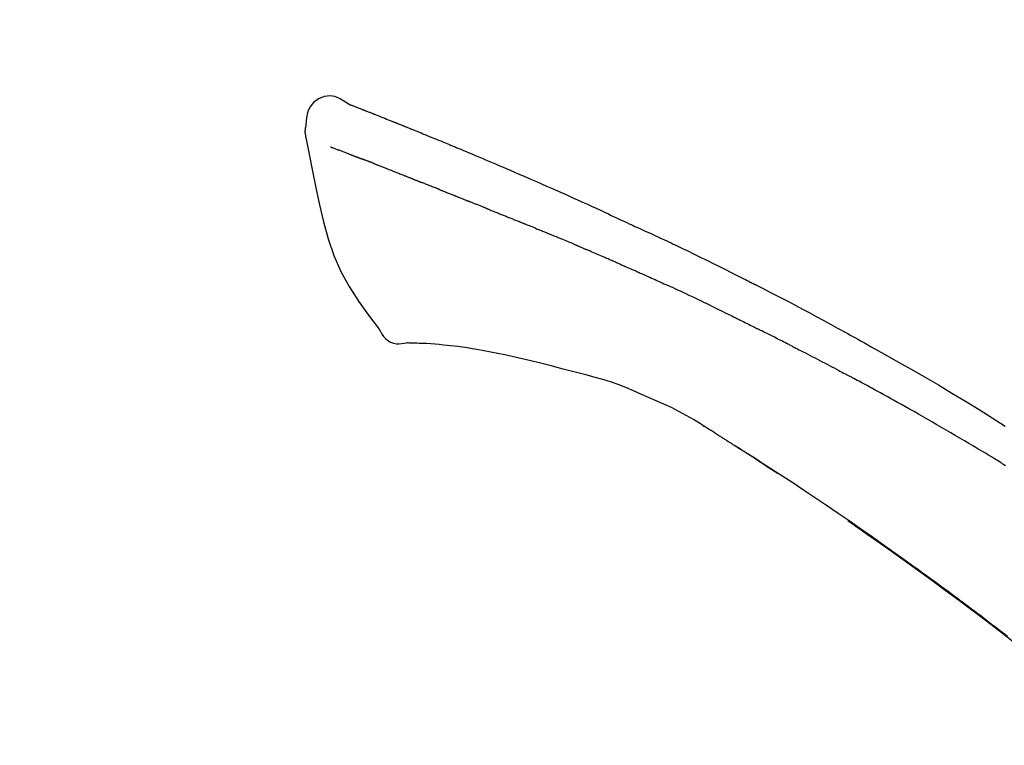
# Model space of a CAD drawing. Extents: x 163 to 26285, y -10810 to -2410.
# Drawn here: x 11416 to 11465, y -7901 to -7865 of the extents above; entities that cross this region are included whole.
import ezdxf

# ---------------------------------------------------------------- set-up
doc = ezdxf.new("R2010")
doc.units = 0
doc.header["$LTSCALE"] = 50
doc.header["$MEASUREMENT"] = 0
doc.layers.get('0').update_dxf_attribs({"linetype": 'CONTINUOUS'})
doc.layers.add('150-機器', color=8, linetype='CONTINUOUS')
doc.layers.add('166-寸法B', color=11, linetype='CONTINUOUS')
doc.styles.add('KH001', font='txt')
doc.dimstyles.new('KH1xx030', dxfattribs={"dimscale": 30, "dimtxt": 2, "dimasz": 0.6, "dimexe": 0.3, "dimexo": 1.2, "dimgap": 0.5, "dimtad": 3, "dimdec": 1, "dimdsep": 46, "dimlunit": 6, "dimtxsty": 'KH001', "dimblk": 'DOT', "dimcen": 1, "dimdle": 1, "dimclrd": 256, "dimclre": 256, "dimclrt": 256, "dimadec": 0, "dimazin": 0, "dimtfac": 1, "dimtdec": 1, "dimtix": 1, "dimtmove": 2, "dimatfit": 3, "dimldrblk": 'CLOSEDBLANK', "dimfxl": 1, "dimtolj": 1, "dimtzin": 0, "dimlwd": -1, "dimlwe": -1, "dimarcsym": 0})

# ---------------------------------------------------------------- blocks, each defined once
blk = doc.blocks.new('_Dot')
at = {"color": 0, "linetype": 'ByBlock', "lineweight": -2}
blk.add_line((-0.5, 0), (-1, 0), dxfattribs=at)
at = {"color": 0, "linetype": 'ByBlock', "const_width": 0.5}
blk.add_lwpolyline([(-0.25, 0, 1), (0.25, 0, 1)], format="xyb", close=True, dxfattribs=at)
blk = doc.blocks.new('*D273')
at = {"layer": '166-寸法B', "transparency": 16777216}
for p, q in [((10937.757, -8088.885), (10937.757, -7706.69)), ((11587.757, -8088.885), (11587.757, -7706.69)), ((10955.757, -7715.69), (11569.757, -7715.69))]:
    blk.add_line(p, q, dxfattribs=at)
at = {"layer": '166-寸法B', "transparency": 16777216, "xscale": 18, "yscale": 18, "zscale": 18, "rotation": 180}
blk.add_blockref('_Dot', (10937.757, -7715.69), dxfattribs=at)
at = {"layer": '166-寸法B', "transparency": 16777216, "xscale": 18, "yscale": 18, "zscale": 18}
blk.add_blockref('_Dot', (11587.757, -7715.69), dxfattribs=at)
at = {"layer": '166-寸法B', "transparency": 16777216, "insert": (11262.757, -7670.69), "char_height": 60, "attachment_point": 5, "style": 'KH001'}
blk.add_mtext('\\A1;650', dxfattribs=at)
blk = doc.blocks.new('_ClosedBlank')
at = {"color": 0, "linetype": 'ByBlock', "lineweight": -2}
for p, q in [((-1, 0.1667), (0, 0)), ((-1, 0.1667), (-1, -0.1667)), ((0, 0), (-1, -0.1667))]:
    blk.add_line(p, q, dxfattribs=at)
blk = doc.blocks.new('*D275')
at = {"layer": '166-寸法B', "transparency": 16777216}
for p, q in [((10937.757, -8088.885), (10937.757, -7841.69)), ((11584.757, -8088.885), (11584.757, -7841.69)), ((11566.757, -7850.69), (10955.757, -7850.69))]:
    blk.add_line(p, q, dxfattribs=at)
at = {"layer": '166-寸法B', "transparency": 16777216, "xscale": 18, "yscale": 18, "zscale": 18, "rotation": 180}
blk.add_blockref('_Dot', (10937.757, -7850.69), dxfattribs=at)
at = {"layer": '166-寸法B', "transparency": 16777216, "xscale": 18, "yscale": 18, "zscale": 18}
blk.add_blockref('_Dot', (11584.757, -7850.69), dxfattribs=at)
at = {"layer": '166-寸法B', "transparency": 16777216, "insert": (11261.257, -7805.69), "char_height": 60, "attachment_point": 5, "style": 'KH001'}
blk.add_mtext('\\A1;647', dxfattribs=at)

msp = doc.modelspace()

# ---------------------------------------------------------------- linework, layer by layer
at = {"layer": '150-機器', "color": 13, "linetype": 'Continuous'}
for points in [[(11432.211, -7869.325), (11431.997, -7869.181), (11431.78, -7869.053), (11431.556, -7868.961), (11431.321, -7868.921), (11431.032, -7868.957), (11430.75, -7869.073), (11430.502, -7869.255), (11430.313, -7869.485), (11430.219, -7869.692), (11430.165, -7869.914), (11430.138, -7870.147), (11430.125, -7870.384)], [(11432.206, -7869.326), (11432.207, -7869.325), (11432.208, -7869.323), (11432.208, -7869.322), (11432.209, -7869.321), (11432.217, -7869.317), (11432.227, -7869.321), (11432.239, -7869.329), (11432.251, -7869.34), (11432.305, -7869.374), (11432.354, -7869.391), (11432.401, -7869.402), (11432.449, -7869.415), (11432.512, -7869.439), (11432.575, -7869.463), (11432.638, -7869.488), (11432.7, -7869.513), (11432.747, -7869.531), (11432.794, -7869.549), (11432.841, -7869.568), (11432.888, -7869.586), (11432.902, -7869.592), (11432.915, -7869.597), (11432.929, -7869.602), (11432.943, -7869.608), (11432.944, -7869.608), (11432.945, -7869.609), (11432.947, -7869.609), (11432.948, -7869.61), (11432.949, -7869.61), (11432.95, -7869.611), (11432.951, -7869.611), (11432.952, -7869.611), (11432.953, -7869.612), (11432.954, -7869.612), (11432.955, -7869.613), (11432.956, -7869.613), (11432.957, -7869.613), (11432.959, -7869.614), (11432.96, -7869.614), (11432.961, -7869.615), (11432.962, -7869.615), (11432.963, -7869.616), (11432.964, -7869.616), (11432.965, -7869.616), (11432.966, -7869.617), (11432.967, -7869.617), (11432.968, -7869.618), (11432.969, -7869.618), (11432.97, -7869.619), (11432.971, -7869.619), (11432.972, -7869.619), (11432.973, -7869.62), (11432.975, -7869.62), (11432.976, -7869.621), (11432.977, -7869.621), (11432.978, -7869.621), (11432.983, -7869.623), (11432.988, -7869.625), (11432.993, -7869.627), (11432.998, -7869.629), (11433.013, -7869.635), (11433.028, -7869.641), (11433.043, -7869.647), (11433.058, -7869.652), (11433.084, -7869.662), (11433.11, -7869.673), (11433.135, -7869.683), (11433.161, -7869.693), (11433.198, -7869.707), (11433.236, -7869.722), (11433.273, -7869.736), (11433.31, -7869.751), (11433.388, -7869.781), (11433.465, -7869.812), (11433.543, -7869.843), (11433.62, -7869.874), (11433.72, -7869.913), (11433.82, -7869.953), (11433.92, -7869.993), (11434.02, -7870.033), (11434.105, -7870.067), (11434.189, -7870.101), (11434.274, -7870.135), (11434.359, -7870.17), (11434.39, -7870.182), (11434.42, -7870.194), (11434.451, -7870.207), (11434.481, -7870.219), (11434.484, -7870.22), (11434.487, -7870.221), (11434.489, -7870.222), (11434.492, -7870.223), (11434.493, -7870.224), (11434.494, -7870.224), (11434.495, -7870.225), (11434.497, -7870.225), (11434.498, -7870.226), (11434.499, -7870.226), (11434.5, -7870.226), (11434.501, -7870.227), (11434.502, -7870.227), (11434.503, -7870.228), (11434.504, -7870.228), (11434.505, -7870.229), (11434.506, -7870.229), (11434.507, -7870.229), (11434.508, -7870.23), (11434.509, -7870.23), (11434.51, -7870.231), (11434.511, -7870.231), (11434.513, -7870.232), (11434.514, -7870.232), (11434.523, -7870.236), (11434.532, -7870.24), (11434.542, -7870.243), (11434.551, -7870.247), (11434.575, -7870.257), (11434.599, -7870.267), (11434.622, -7870.276), (11434.646, -7870.286), (11434.681, -7870.3), (11434.717, -7870.315), (11434.752, -7870.329), (11434.787, -7870.343), (11434.819, -7870.356), (11434.851, -7870.369), (11434.883, -7870.382), (11434.915, -7870.394), (11434.943, -7870.406), (11434.971, -7870.417), (11434.999, -7870.428), (11435.027, -7870.439), (11435.055, -7870.451), (11435.083, -7870.462), (11435.112, -7870.473), (11435.14, -7870.485), (11435.187, -7870.504), (11435.235, -7870.523), (11435.282, -7870.542), (11435.33, -7870.561), (11435.4, -7870.59), (11435.47, -7870.618), (11435.54, -7870.646), (11435.61, -7870.675), (11435.706, -7870.713), (11435.801, -7870.752), (11435.896, -7870.791), (11435.991, -7870.83), (11436.108, -7870.878), (11436.225, -7870.925), (11436.342, -7870.974), (11436.459, -7871.022), (11436.563, -7871.065), (11436.668, -7871.108), (11436.772, -7871.151), (11436.876, -7871.194), (11436.959, -7871.229), (11437.042, -7871.263), (11437.124, -7871.298), (11437.207, -7871.332), (11437.252, -7871.352), (11437.298, -7871.371), (11437.343, -7871.39), (11437.388, -7871.409), (11437.481, -7871.447), (11437.573, -7871.486), (11437.666, -7871.524), (11437.758, -7871.562), (11437.895, -7871.619), (11438.032, -7871.676), (11438.169, -7871.733), (11438.306, -7871.791), (11438.476, -7871.862), (11438.645, -7871.933), (11438.815, -7872.005), (11438.984, -7872.077), (11439.147, -7872.146), (11439.309, -7872.216), (11439.472, -7872.285), (11439.635, -7872.354), (11439.821, -7872.433), (11440.007, -7872.512), (11440.193, -7872.592), (11440.379, -7872.671), (11440.597, -7872.764), (11440.814, -7872.858), (11441.032, -7872.952), (11441.249, -7873.047), (11441.497, -7873.156), (11441.744, -7873.265), (11441.991, -7873.375), (11442.238, -7873.484), (11442.499, -7873.6), (11442.76, -7873.716), (11443.021, -7873.832), (11443.282, -7873.948), (11443.523, -7874.056), (11443.765, -7874.164), (11444.007, -7874.272), (11444.248, -7874.382), (11444.447, -7874.473), (11444.647, -7874.566), (11444.846, -7874.659), (11445.045, -7874.753), (11445.187, -7874.82), (11445.33, -7874.888), (11445.472, -7874.955), (11445.615, -7875.022), (11445.728, -7875.075), (11445.841, -7875.128), (11445.955, -7875.18), (11446.068, -7875.233), (11446.163, -7875.277), (11446.259, -7875.321), (11446.354, -7875.364), (11446.449, -7875.408), (11446.553, -7875.455), (11446.657, -7875.502), (11446.76, -7875.549), (11446.864, -7875.596), (11446.981, -7875.649), (11447.097, -7875.703), (11447.214, -7875.756), (11447.33, -7875.81), (11447.452, -7875.866), (11447.573, -7875.923), (11447.695, -7875.979), (11447.816, -7876.036), (11447.921, -7876.085), (11448.027, -7876.135), (11448.132, -7876.184), (11448.237, -7876.234), (11448.336, -7876.281), (11448.435, -7876.328), (11448.534, -7876.375), (11448.633, -7876.422), (11448.762, -7876.484), (11448.891, -7876.545), (11449.02, -7876.608), (11449.149, -7876.67), (11449.313, -7876.749), (11449.476, -7876.829), (11449.64, -7876.909), (11449.803, -7876.989), (11449.991, -7877.081), (11450.178, -7877.173), (11450.365, -7877.266), (11450.553, -7877.359), (11450.715, -7877.44), (11450.877, -7877.521), (11451.039, -7877.602), (11451.2, -7877.683), (11451.331, -7877.749), (11451.461, -7877.814), (11451.591, -7877.88), (11451.721, -7877.946), (11451.801, -7877.987), (11451.882, -7878.028), (11451.963, -7878.069), (11452.043, -7878.11), (11452.091, -7878.135), (11452.14, -7878.159), (11452.188, -7878.184), (11452.236, -7878.209), (11452.257, -7878.219), (11452.277, -7878.23), (11452.298, -7878.24), (11452.318, -7878.251), (11452.351, -7878.267), (11452.384, -7878.284), (11452.417, -7878.301), (11452.45, -7878.318), (11452.744, -7878.469), (11453.039, -7878.62), (11453.334, -7878.771), (11453.628, -7878.923), (11453.958, -7879.095), (11454.287, -7879.268), (11454.615, -7879.442), (11454.942, -7879.617), (11455.293, -7879.807), (11455.642, -7879.997), (11455.992, -7880.189), (11456.341, -7880.38), (11456.467, -7880.449), (11456.593, -7880.519), (11456.719, -7880.588), (11456.845, -7880.657), (11456.972, -7880.727), (11457.098, -7880.797), (11457.224, -7880.867), (11457.35, -7880.937), (11457.512, -7881.028), (11457.675, -7881.118), (11457.837, -7881.209), (11457.999, -7881.3), (11458.661, -7881.671), (11459.323, -7882.042), (11459.983, -7882.417), (11460.641, -7882.794), (11461.317, -7883.189), (11461.989, -7883.589), (11462.658, -7883.995), (11463.325, -7884.405), (11463.972, -7884.81), (11464.617, -7885.218)], [(11432.271, -7869.347), (11432.282, -7869.351), (11432.293, -7869.356), (11432.304, -7869.36), (11432.315, -7869.364), (11432.349, -7869.377), (11432.382, -7869.39), (11432.416, -7869.402), (11432.449, -7869.415), (11432.512, -7869.439), (11432.575, -7869.464), (11432.638, -7869.488), (11432.7, -7869.513), (11432.747, -7869.531), (11432.794, -7869.549), (11432.841, -7869.568), (11432.888, -7869.586), (11432.902, -7869.592), (11432.915, -7869.597), (11432.929, -7869.602), (11432.943, -7869.608), (11432.944, -7869.608), (11432.945, -7869.609), (11432.947, -7869.609), (11432.948, -7869.61), (11432.949, -7869.61), (11432.95, -7869.611), (11432.951, -7869.611), (11432.952, -7869.611), (11432.953, -7869.612), (11432.954, -7869.612), (11432.955, -7869.613), (11432.956, -7869.613), (11432.957, -7869.613), (11432.959, -7869.614), (11432.96, -7869.614), (11432.961, -7869.615), (11432.962, -7869.615), (11432.963, -7869.616), (11432.964, -7869.616), (11432.965, -7869.616), (11432.966, -7869.617), (11432.967, -7869.617), (11432.968, -7869.618), (11432.969, -7869.618), (11432.97, -7869.619), (11432.971, -7869.619), (11432.972, -7869.619), (11432.973, -7869.62), (11432.975, -7869.62), (11432.976, -7869.621), (11432.977, -7869.621), (11432.978, -7869.621), (11432.983, -7869.623), (11432.988, -7869.625), (11432.993, -7869.627), (11432.998, -7869.629), (11433.013, -7869.635), (11433.028, -7869.641), (11433.043, -7869.647), (11433.058, -7869.652), (11433.084, -7869.662), (11433.11, -7869.673), (11433.135, -7869.683), (11433.161, -7869.693), (11433.198, -7869.707), (11433.236, -7869.722), (11433.273, -7869.736), (11433.31, -7869.751), (11433.344, -7869.764), (11433.377, -7869.777), (11433.411, -7869.791), (11433.445, -7869.804), (11433.469, -7869.814), (11433.492, -7869.823), (11433.516, -7869.833), (11433.54, -7869.842), (11433.541, -7869.843), (11433.542, -7869.843), (11433.543, -7869.843), (11433.545, -7869.844)], [(11430.125, -7870.385), (11430.114, -7870.431), (11430.103, -7870.477), (11430.094, -7870.523), (11430.086, -7870.569), (11430.081, -7870.618), (11430.079, -7870.668), (11430.079, -7870.717), (11430.082, -7870.767), (11430.089, -7870.819), (11430.098, -7870.871), (11430.109, -7870.922), (11430.121, -7870.973)], [(11430.127, -7870.972), (11430.283, -7871.804), (11430.444, -7872.635), (11430.612, -7873.467), (11430.792, -7874.3), (11430.994, -7875.146), (11431.227, -7875.982), (11431.506, -7876.799), (11431.847, -7877.587), (11432.253, -7878.332), (11432.716, -7879.048), (11433.216, -7879.745), (11433.734, -7880.432)], [(11431.339, -7871.44), (11431.35, -7871.444), (11431.361, -7871.449), (11431.373, -7871.453), (11431.384, -7871.458), (11431.407, -7871.467), (11431.43, -7871.476), (11431.453, -7871.484), (11431.476, -7871.493), (11431.513, -7871.508), (11431.55, -7871.522), (11431.587, -7871.536), (11431.624, -7871.55), (11431.663, -7871.565), (11431.702, -7871.581), (11431.741, -7871.596), (11431.78, -7871.611), (11431.822, -7871.627), (11431.864, -7871.643), (11431.906, -7871.659), (11431.948, -7871.675), (11431.992, -7871.692), (11432.037, -7871.709), (11432.081, -7871.726), (11432.125, -7871.743), (11432.163, -7871.758), (11432.2, -7871.772), (11432.237, -7871.787), (11432.275, -7871.801), (11432.304, -7871.812), (11432.333, -7871.824), (11432.362, -7871.835), (11432.391, -7871.846), (11432.412, -7871.854), (11432.432, -7871.861), (11432.452, -7871.869), (11432.472, -7871.877), (11432.494, -7871.885), (11432.515, -7871.893), (11432.536, -7871.901), (11432.558, -7871.909), (11432.573, -7871.915), (11432.587, -7871.921), (11432.602, -7871.926), (11432.617, -7871.932), (11432.625, -7871.935), (11432.632, -7871.938), (11432.64, -7871.941), (11432.647, -7871.943)], [(11432.647, -7871.943), (11432.655, -7871.946), (11432.664, -7871.95), (11432.672, -7871.953), (11432.68, -7871.956), (11432.697, -7871.962), (11432.713, -7871.968), (11432.73, -7871.975), (11432.746, -7871.981), (11432.772, -7871.991), (11432.798, -7872), (11432.824, -7872.01), (11432.85, -7872.02), (11432.868, -7872.027), (11432.886, -7872.034), (11432.904, -7872.04), (11432.922, -7872.047), (11432.931, -7872.051), (11432.94, -7872.054), (11432.949, -7872.057), (11432.958, -7872.061)], [(11433.461, -7872.256), (11433.451, -7872.252), (11433.442, -7872.249), (11433.433, -7872.245), (11433.424, -7872.242), (11433.406, -7872.235), (11433.388, -7872.228), (11433.371, -7872.221), (11433.353, -7872.214), (11433.327, -7872.204), (11433.3, -7872.194), (11433.274, -7872.183), (11433.248, -7872.173), (11433.223, -7872.164), (11433.198, -7872.154), (11433.173, -7872.144), (11433.148, -7872.134), (11433.124, -7872.125), (11433.1, -7872.116), (11433.076, -7872.106), (11433.052, -7872.097), (11433.036, -7872.091), (11433.02, -7872.085), (11433.005, -7872.079), (11432.989, -7872.073), (11432.981, -7872.07), (11432.974, -7872.067), (11432.966, -7872.064), (11432.958, -7872.061)], [(11433.461, -7872.256), (11433.477, -7872.262), (11433.493, -7872.269), (11433.51, -7872.275), (11433.526, -7872.282), (11433.56, -7872.295), (11433.593, -7872.308), (11433.627, -7872.321), (11433.66, -7872.334), (11433.713, -7872.355), (11433.766, -7872.375), (11433.818, -7872.396), (11433.871, -7872.417), (11433.927, -7872.439), (11433.984, -7872.461), (11434.04, -7872.483), (11434.096, -7872.505), (11434.156, -7872.529), (11434.215, -7872.552), (11434.275, -7872.576), (11434.335, -7872.599), (11434.398, -7872.624), (11434.461, -7872.65), (11434.525, -7872.675), (11434.588, -7872.7), (11434.644, -7872.722), (11434.7, -7872.744), (11434.757, -7872.767), (11434.813, -7872.789), (11434.86, -7872.808), (11434.906, -7872.826), (11434.953, -7872.845), (11435, -7872.864), (11435.036, -7872.878), (11435.071, -7872.892), (11435.106, -7872.907), (11435.142, -7872.921), (11435.176, -7872.934), (11435.209, -7872.948), (11435.243, -7872.961), (11435.277, -7872.975), (11435.299, -7872.984), (11435.321, -7872.993), (11435.343, -7873.002), (11435.365, -7873.011), (11435.375, -7873.015), (11435.386, -7873.019), (11435.397, -7873.024), (11435.407, -7873.028)], [(11435.407, -7873.028), (11435.415, -7873.031), (11435.423, -7873.034), (11435.431, -7873.037), (11435.438, -7873.04), (11435.455, -7873.047), (11435.471, -7873.054), (11435.487, -7873.06), (11435.503, -7873.067), (11435.529, -7873.077), (11435.556, -7873.088), (11435.582, -7873.098), (11435.608, -7873.109), (11435.638, -7873.12), (11435.667, -7873.132), (11435.697, -7873.144), (11435.727, -7873.155), (11435.748, -7873.163), (11435.77, -7873.171), (11435.791, -7873.18), (11435.812, -7873.188), (11435.824, -7873.192), (11435.835, -7873.196), (11435.846, -7873.201), (11435.858, -7873.205)], [(11436.716, -7873.548), (11436.703, -7873.543), (11436.69, -7873.538), (11436.677, -7873.533), (11436.665, -7873.528), (11436.639, -7873.518), (11436.613, -7873.508), (11436.587, -7873.497), (11436.561, -7873.487), (11436.509, -7873.467), (11436.458, -7873.446), (11436.407, -7873.426), (11436.355, -7873.406), (11436.296, -7873.383), (11436.237, -7873.36), (11436.178, -7873.336), (11436.119, -7873.313), (11436.074, -7873.294), (11436.029, -7873.276), (11435.984, -7873.257), (11435.939, -7873.239), (11435.918, -7873.23), (11435.898, -7873.222), (11435.878, -7873.213), (11435.858, -7873.205)], [(11436.716, -7873.548), (11436.733, -7873.555), (11436.75, -7873.562), (11436.767, -7873.569), (11436.785, -7873.576), (11436.818, -7873.589), (11436.851, -7873.602), (11436.884, -7873.615), (11436.918, -7873.628), (11436.966, -7873.648), (11437.015, -7873.667), (11437.064, -7873.687), (11437.113, -7873.706), (11437.158, -7873.724), (11437.204, -7873.743), (11437.249, -7873.761), (11437.295, -7873.779), (11437.324, -7873.791), (11437.353, -7873.803), (11437.383, -7873.815), (11437.412, -7873.826), (11437.426, -7873.832), (11437.44, -7873.838), (11437.454, -7873.843), (11437.468, -7873.849)], [(11437.468, -7873.849), (11437.484, -7873.855), (11437.501, -7873.862), (11437.517, -7873.868), (11437.533, -7873.875), (11437.563, -7873.887), (11437.593, -7873.899), (11437.624, -7873.912), (11437.654, -7873.924), (11437.697, -7873.941), (11437.74, -7873.958), (11437.782, -7873.976), (11437.825, -7873.993), (11437.862, -7874.008), (11437.899, -7874.023), (11437.936, -7874.038), (11437.973, -7874.053), (11437.995, -7874.063), (11438.018, -7874.072), (11438.041, -7874.081), (11438.063, -7874.09), (11438.074, -7874.095), (11438.084, -7874.099), (11438.094, -7874.103), (11438.105, -7874.107)], [(11439.037, -7874.482), (11439.024, -7874.477), (11439.011, -7874.472), (11438.997, -7874.467), (11438.984, -7874.461), (11438.958, -7874.451), (11438.932, -7874.44), (11438.905, -7874.429), (11438.879, -7874.419), (11438.84, -7874.403), (11438.8, -7874.387), (11438.761, -7874.371), (11438.722, -7874.356), (11438.683, -7874.34), (11438.644, -7874.324), (11438.605, -7874.309), (11438.566, -7874.293), (11438.527, -7874.277), (11438.489, -7874.262), (11438.45, -7874.246), (11438.411, -7874.231), (11438.373, -7874.215), (11438.334, -7874.2), (11438.296, -7874.184), (11438.257, -7874.169), (11438.232, -7874.158), (11438.206, -7874.148), (11438.181, -7874.138), (11438.156, -7874.128), (11438.143, -7874.123), (11438.13, -7874.118), (11438.117, -7874.112), (11438.105, -7874.107)], [(11439.037, -7874.482), (11439.052, -7874.488), (11439.067, -7874.494), (11439.082, -7874.501), (11439.097, -7874.507), (11439.127, -7874.519), (11439.157, -7874.531), (11439.187, -7874.543), (11439.217, -7874.555), (11439.262, -7874.573), (11439.307, -7874.591), (11439.353, -7874.61), (11439.398, -7874.628), (11439.444, -7874.646), (11439.489, -7874.664), (11439.535, -7874.683), (11439.581, -7874.701), (11439.627, -7874.72), (11439.672, -7874.738), (11439.718, -7874.757), (11439.764, -7874.775), (11439.811, -7874.794), (11439.857, -7874.812), (11439.903, -7874.831), (11439.949, -7874.849), (11439.996, -7874.868), (11440.042, -7874.887), (11440.089, -7874.906), (11440.135, -7874.924), (11440.182, -7874.943), (11440.229, -7874.962), (11440.275, -7874.981), (11440.322, -7875), (11440.369, -7875.019), (11440.416, -7875.037), (11440.463, -7875.056), (11440.51, -7875.075), (11440.558, -7875.094), (11440.605, -7875.113), (11440.652, -7875.132), (11440.7, -7875.151), (11440.731, -7875.164), (11440.763, -7875.177), (11440.795, -7875.19), (11440.826, -7875.202), (11440.842, -7875.209), (11440.858, -7875.215), (11440.874, -7875.222), (11440.89, -7875.228)], [(11440.89, -7875.228), (11440.914, -7875.238), (11440.938, -7875.247), (11440.962, -7875.257), (11440.986, -7875.267), (11441.034, -7875.286), (11441.082, -7875.305), (11441.13, -7875.325), (11441.178, -7875.344), (11441.26, -7875.377), (11441.342, -7875.411), (11441.423, -7875.444), (11441.505, -7875.478), (11441.603, -7875.518), (11441.701, -7875.558), (11441.799, -7875.598), (11441.897, -7875.639), (11442.012, -7875.686), (11442.127, -7875.733), (11442.242, -7875.78), (11442.357, -7875.827), (11442.464, -7875.87), (11442.571, -7875.914), (11442.678, -7875.958), (11442.785, -7876.002), (11442.861, -7876.033), (11442.936, -7876.065), (11443.012, -7876.097), (11443.088, -7876.127), (11443.132, -7876.145), (11443.177, -7876.162), (11443.221, -7876.18), (11443.265, -7876.198), (11443.293, -7876.211), (11443.321, -7876.225), (11443.348, -7876.238), (11443.376, -7876.251), (11443.395, -7876.26), (11443.414, -7876.268), (11443.433, -7876.277), (11443.452, -7876.285), (11443.462, -7876.289), (11443.471, -7876.294), (11443.481, -7876.298), (11443.49, -7876.302)], [(11443.49, -7876.302), (11443.503, -7876.308), (11443.517, -7876.314), (11443.53, -7876.32), (11443.543, -7876.326), (11443.569, -7876.337), (11443.595, -7876.349), (11443.621, -7876.361), (11443.647, -7876.373), (11443.686, -7876.39), (11443.726, -7876.408), (11443.765, -7876.425), (11443.804, -7876.442), (11443.831, -7876.454), (11443.857, -7876.466), (11443.884, -7876.477), (11443.91, -7876.489), (11443.923, -7876.494), (11443.936, -7876.5), (11443.949, -7876.506), (11443.963, -7876.512)], [(11444.904, -7876.918), (11444.865, -7876.901), (11444.826, -7876.884), (11444.786, -7876.867), (11444.747, -7876.85), (11444.669, -7876.816), (11444.59, -7876.782), (11444.512, -7876.748), (11444.433, -7876.714), (11444.355, -7876.68), (11444.276, -7876.646), (11444.198, -7876.613), (11444.12, -7876.579), (11444.08, -7876.562), (11444.041, -7876.545), (11444.002, -7876.529), (11443.963, -7876.512)], [(11445.624, -7877.231), (11445.58, -7877.212), (11445.536, -7877.193), (11445.492, -7877.174), (11445.449, -7877.155), (11445.388, -7877.129), (11445.328, -7877.103), (11445.268, -7877.077), (11445.208, -7877.051), (11445.148, -7877.024), (11445.088, -7876.998), (11445.028, -7876.972), (11444.968, -7876.946), (11444.952, -7876.939), (11444.936, -7876.932), (11444.92, -7876.925), (11444.904, -7876.918)], [(11445.624, -7877.231), (11445.648, -7877.242), (11445.671, -7877.252), (11445.695, -7877.262), (11445.718, -7877.272), (11445.767, -7877.293), (11445.816, -7877.315), (11445.865, -7877.336), (11445.914, -7877.358), (11445.992, -7877.391), (11446.069, -7877.425), (11446.146, -7877.459), (11446.223, -7877.492), (11446.307, -7877.529), (11446.391, -7877.566), (11446.475, -7877.603), (11446.559, -7877.64), (11446.617, -7877.666), (11446.676, -7877.692), (11446.734, -7877.718), (11446.792, -7877.744), (11446.822, -7877.758), (11446.853, -7877.771), (11446.883, -7877.785), (11446.913, -7877.798)], [(11446.913, -7877.798), (11446.955, -7877.817), (11446.997, -7877.836), (11447.039, -7877.854), (11447.081, -7877.873), (11447.169, -7877.912), (11447.257, -7877.952), (11447.345, -7877.991), (11447.433, -7878.03), (11447.52, -7878.07), (11447.608, -7878.11), (11447.696, -7878.15), (11447.783, -7878.191), (11447.829, -7878.211), (11447.875, -7878.232), (11447.921, -7878.253), (11447.966, -7878.274)], [(11450.074, -7879.269), (11450.05, -7879.257), (11450.025, -7879.246), (11450, -7879.234), (11449.975, -7879.222), (11449.929, -7879.199), (11449.882, -7879.177), (11449.835, -7879.154), (11449.789, -7879.132), (11449.675, -7879.077), (11449.562, -7879.023), (11449.448, -7878.968), (11449.335, -7878.913), (11449.184, -7878.841), (11449.034, -7878.769), (11448.883, -7878.697), (11448.732, -7878.626), (11448.603, -7878.566), (11448.474, -7878.507), (11448.344, -7878.447), (11448.215, -7878.388), (11448.153, -7878.36), (11448.09, -7878.331), (11448.028, -7878.303), (11447.966, -7878.274)], [(11450.074, -7879.269), (11450.107, -7879.285), (11450.139, -7879.301), (11450.171, -7879.316), (11450.204, -7879.332), (11450.272, -7879.365), (11450.341, -7879.398), (11450.409, -7879.431), (11450.477, -7879.464), (11450.586, -7879.516), (11450.694, -7879.569), (11450.802, -7879.622), (11450.91, -7879.674), (11450.986, -7879.712), (11451.062, -7879.749), (11451.137, -7879.786), (11451.213, -7879.824), (11451.253, -7879.843), (11451.292, -7879.863), (11451.332, -7879.882), (11451.372, -7879.902)], [(11451.372, -7879.902), (11451.414, -7879.923), (11451.456, -7879.944), (11451.499, -7879.965), (11451.541, -7879.986), (11451.629, -7880.03), (11451.717, -7880.073), (11451.805, -7880.117), (11451.893, -7880.161), (11451.981, -7880.205), (11452.069, -7880.249), (11452.157, -7880.294), (11452.244, -7880.339), (11452.29, -7880.362), (11452.336, -7880.385), (11452.381, -7880.408), (11452.427, -7880.431)], [(11433.734, -7880.432), (11433.801, -7880.559), (11433.871, -7880.683), (11433.951, -7880.798), (11434.045, -7880.903), (11434.162, -7880.997), (11434.295, -7881.071), (11434.437, -7881.124), (11434.584, -7881.153), (11434.712, -7881.158), (11434.84, -7881.149), (11434.968, -7881.129), (11435.096, -7881.104)], [(11454.043, -7881.245), (11453.998, -7881.222), (11453.954, -7881.2), (11453.909, -7881.177), (11453.865, -7881.154), (11453.775, -7881.109), (11453.686, -7881.063), (11453.596, -7881.018), (11453.507, -7880.973), (11453.372, -7880.905), (11453.238, -7880.837), (11453.103, -7880.769), (11452.968, -7880.702), (11452.878, -7880.657), (11452.788, -7880.612), (11452.698, -7880.567), (11452.608, -7880.523), (11452.562, -7880.5), (11452.517, -7880.478), (11452.472, -7880.455), (11452.427, -7880.433)], [(11435.583, -7881.134), (11435.559, -7881.133), (11435.535, -7881.132), (11435.511, -7881.131), (11435.488, -7881.13), (11435.449, -7881.129), (11435.41, -7881.127), (11435.371, -7881.126), (11435.332, -7881.124), (11435.291, -7881.124), (11435.25, -7881.124), (11435.209, -7881.123), (11435.168, -7881.118), (11435.152, -7881.113), (11435.138, -7881.109), (11435.122, -7881.109), (11435.106, -7881.115), (11435.104, -7881.117), (11435.102, -7881.119), (11435.1, -7881.12), (11435.099, -7881.119), (11435.098, -7881.119), (11435.098, -7881.117), (11435.098, -7881.115), (11435.098, -7881.114)], [(11436.908, -7881.223), (11436.699, -7881.199), (11436.491, -7881.176), (11436.282, -7881.157), (11436.073, -7881.144), (11435.953, -7881.139), (11435.832, -7881.137), (11435.711, -7881.135), (11435.59, -7881.134)], [(11438.55, -7881.442), (11438.317, -7881.403), (11438.084, -7881.365), (11437.851, -7881.329), (11437.617, -7881.297), (11437.44, -7881.276), (11437.263, -7881.257), (11437.085, -7881.24), (11436.907, -7881.223)], [(11439.929, -7881.705), (11439.584, -7881.639), (11439.24, -7881.574), (11438.895, -7881.508), (11438.55, -7881.442)], [(11454.043, -7881.245), (11454.083, -7881.265), (11454.123, -7881.286), (11454.163, -7881.306), (11454.203, -7881.326), (11454.282, -7881.367), (11454.362, -7881.408), (11454.442, -7881.448), (11454.521, -7881.489), (11454.641, -7881.55), (11454.76, -7881.611), (11454.879, -7881.673), (11454.998, -7881.734), (11455.116, -7881.796), (11455.235, -7881.857), (11455.353, -7881.919), (11455.472, -7881.98), (11455.59, -7882.042), (11455.708, -7882.104), (11455.825, -7882.165), (11455.943, -7882.227), (11456.061, -7882.289), (11456.178, -7882.351), (11456.295, -7882.413), (11456.413, -7882.475), (11456.491, -7882.517), (11456.569, -7882.558), (11456.646, -7882.6), (11456.724, -7882.641), (11456.763, -7882.662), (11456.802, -7882.683), (11456.841, -7882.704), (11456.88, -7882.724)], [(11441.636, -7882.094), (11441.21, -7881.997), (11440.783, -7881.899), (11440.356, -7881.802), (11439.929, -7881.705)], [(11444.002, -7882.713), (11443.411, -7882.558), (11442.819, -7882.403), (11442.228, -7882.249), (11441.636, -7882.094)], [(11447.021, -7883.81), (11446.649, -7883.638), (11446.276, -7883.471), (11445.9, -7883.313), (11445.519, -7883.166), (11445.144, -7883.039), (11444.766, -7882.924), (11444.385, -7882.817), (11444.002, -7882.713)], [(11464.388, -7887.012), (11464.313, -7886.967), (11464.239, -7886.922), (11464.165, -7886.877), (11464.09, -7886.832), (11463.942, -7886.742), (11463.793, -7886.651), (11463.645, -7886.561), (11463.496, -7886.471), (11463.272, -7886.337), (11463.048, -7886.204), (11462.824, -7886.071), (11462.599, -7885.939), (11462.375, -7885.807), (11462.15, -7885.675), (11461.925, -7885.543), (11461.7, -7885.412), (11461.475, -7885.281), (11461.249, -7885.151), (11461.023, -7885.021), (11460.797, -7884.892), (11460.571, -7884.763), (11460.345, -7884.634), (11460.118, -7884.506), (11459.892, -7884.378), (11459.697, -7884.268), (11459.502, -7884.159), (11459.307, -7884.05), (11459.112, -7883.942), (11458.949, -7883.852), (11458.786, -7883.761), (11458.623, -7883.671), (11458.46, -7883.582), (11458.329, -7883.51), (11458.197, -7883.438), (11458.066, -7883.366), (11457.935, -7883.294), (11457.803, -7883.223), (11457.672, -7883.151), (11457.54, -7883.079), (11457.408, -7883.008), (11457.32, -7882.961), (11457.232, -7882.914), (11457.144, -7882.866), (11457.056, -7882.819), (11457.012, -7882.795), (11456.968, -7882.772), (11456.924, -7882.748), (11456.88, -7882.724)], [(11449.932, -7885.334), (11449.585, -7885.114), (11449.236, -7884.897), (11448.883, -7884.688), (11448.523, -7884.491), (11448.155, -7884.307), (11447.78, -7884.134), (11447.402, -7883.97), (11447.021, -7883.809)], [(11450.309, -7885.567), (11450.259, -7885.535), (11450.21, -7885.504), (11450.16, -7885.473), (11450.11, -7885.442), (11450.06, -7885.411), (11450.01, -7885.38), (11449.96, -7885.35), (11449.91, -7885.319), (11449.859, -7885.289), (11449.809, -7885.26), (11449.758, -7885.23), (11449.707, -7885.2)], [(11450.309, -7885.567), (11450.315, -7885.57), (11450.32, -7885.574), (11450.326, -7885.577), (11450.332, -7885.581), (11450.342, -7885.588), (11450.353, -7885.594), (11450.363, -7885.601), (11450.374, -7885.607), (11450.388, -7885.616), (11450.402, -7885.625), (11450.416, -7885.634), (11450.43, -7885.643), (11450.441, -7885.65), (11450.452, -7885.657), (11450.463, -7885.664), (11450.474, -7885.671), (11450.493, -7885.683), (11450.512, -7885.695), (11450.531, -7885.707), (11450.551, -7885.719), (11450.579, -7885.736), (11450.606, -7885.754), (11450.634, -7885.772), (11450.662, -7885.789), (11450.7, -7885.813), (11450.738, -7885.837), (11450.776, -7885.861), (11450.814, -7885.885), (11450.851, -7885.909), (11450.888, -7885.933), (11450.926, -7885.956), (11450.963, -7885.98), (11451.001, -7886.004), (11451.038, -7886.027), (11451.075, -7886.051), (11451.112, -7886.074), (11451.149, -7886.098), (11451.185, -7886.121), (11451.222, -7886.145), (11451.259, -7886.168), (11451.298, -7886.193), (11451.336, -7886.217), (11451.375, -7886.242), (11451.413, -7886.267), (11451.44, -7886.284), (11451.466, -7886.3), (11451.492, -7886.317), (11451.519, -7886.334), (11451.533, -7886.343), (11451.547, -7886.352), (11451.561, -7886.361), (11451.575, -7886.37)], [(11452.288, -7886.829), (11452.281, -7886.825), (11452.274, -7886.82), (11452.266, -7886.815), (11452.259, -7886.811), (11452.196, -7886.77), (11452.132, -7886.729), (11452.069, -7886.688), (11452.006, -7886.647), (11451.916, -7886.589), (11451.826, -7886.531), (11451.736, -7886.473), (11451.646, -7886.415), (11451.563, -7886.362), (11451.48, -7886.309), (11451.397, -7886.256), (11451.315, -7886.204), (11451.288, -7886.187), (11451.261, -7886.17), (11451.235, -7886.153), (11451.208, -7886.136)], [(11451.523, -7886.337), (11451.496, -7886.32), (11451.47, -7886.303), (11451.444, -7886.286), (11451.418, -7886.27), (11451.392, -7886.253), (11451.365, -7886.236), (11451.339, -7886.219), (11451.313, -7886.203), (11451.287, -7886.186), (11451.26, -7886.169), (11451.234, -7886.152), (11451.208, -7886.136)], [(11464.73, -7895.605), (11464.508, -7895.433), (11464.321, -7895.288), (11464.132, -7895.143), (11463.944, -7894.999), (11463.755, -7894.855), (11463.59, -7894.729), (11463.425, -7894.604), (11463.259, -7894.478), (11463.093, -7894.353), (11462.952, -7894.246), (11462.81, -7894.14), (11462.668, -7894.033), (11462.526, -7893.927), (11462.382, -7893.82), (11462.239, -7893.714), (11462.096, -7893.607), (11461.952, -7893.501), (11461.795, -7893.385), (11461.637, -7893.269), (11461.48, -7893.153), (11461.322, -7893.038), (11461.123, -7892.892), (11460.924, -7892.747), (11460.724, -7892.602), (11460.525, -7892.457), (11460.283, -7892.282), (11460.041, -7892.108), (11459.799, -7891.933), (11459.557, -7891.759), (11459.055, -7891.4), (11458.552, -7891.042), (11458.048, -7890.686), (11457.542, -7890.331), (11456.961, -7889.928), (11456.379, -7889.528), (11455.794, -7889.13), (11455.208, -7888.736), (11454.671, -7888.379), (11454.133, -7888.025), (11453.594, -7887.673), (11453.054, -7887.322), (11452.822, -7887.172), (11452.591, -7887.023), (11452.359, -7886.873), (11452.127, -7886.724), (11452.061, -7886.681), (11451.994, -7886.639), (11451.928, -7886.596), (11451.862, -7886.553), (11451.838, -7886.538), (11451.813, -7886.522), (11451.789, -7886.507), (11451.765, -7886.491), (11451.763, -7886.49), (11451.76, -7886.488), (11451.758, -7886.487), (11451.756, -7886.486), (11451.755, -7886.485), (11451.754, -7886.484), (11451.753, -7886.484), (11451.752, -7886.483), (11451.751, -7886.482), (11451.75, -7886.482), (11451.749, -7886.481), (11451.748, -7886.481), (11451.746, -7886.479), (11451.745, -7886.478), (11451.743, -7886.477), (11451.741, -7886.476), (11451.725, -7886.466), (11451.71, -7886.456), (11451.695, -7886.447), (11451.679, -7886.437), (11451.664, -7886.427), (11451.649, -7886.418), (11451.634, -7886.408), (11451.619, -7886.398), (11451.607, -7886.39), (11451.594, -7886.382), (11451.582, -7886.375), (11451.569, -7886.367)], [(11452.288, -7886.829), (11452.29, -7886.831), (11452.293, -7886.832), (11452.295, -7886.834), (11452.297, -7886.835), (11452.336, -7886.861), (11452.375, -7886.886), (11452.414, -7886.911), (11452.453, -7886.936), (11452.528, -7886.985), (11452.603, -7887.033), (11452.678, -7887.082), (11452.753, -7887.131), (11452.841, -7887.188), (11452.929, -7887.246), (11453.017, -7887.303), (11453.104, -7887.361), (11453.156, -7887.394), (11453.207, -7887.428), (11453.258, -7887.462), (11453.31, -7887.496), (11453.325, -7887.506), (11453.341, -7887.516), (11453.356, -7887.526), (11453.372, -7887.536)], [(11452.288, -7886.829), (11452.288, -7886.829), (11452.288, -7886.829), (11452.288, -7886.829), (11452.288, -7886.829), (11452.288, -7886.829), (11452.288, -7886.829), (11452.288, -7886.829), (11452.288, -7886.829)], [(11464.388, -7887.012), (11464.427, -7887.036), (11464.466, -7887.06), (11464.505, -7887.083), (11464.544, -7887.107), (11464.622, -7887.155)], [(11456.858, -7889.887), (11456.86, -7889.889), (11456.862, -7889.89), (11456.864, -7889.892), (11456.867, -7889.893), (11456.964, -7889.961), (11457.062, -7890.028), (11457.16, -7890.096), (11457.258, -7890.164), (11457.447, -7890.295), (11457.637, -7890.427), (11457.826, -7890.559), (11458.015, -7890.692), (11458.29, -7890.886), (11458.565, -7891.08), (11458.839, -7891.275), (11459.113, -7891.47), (11459.583, -7891.806), (11460.052, -7892.142), (11460.52, -7892.48), (11460.988, -7892.819), (11461.651, -7893.305), (11462.311, -7893.793), (11462.969, -7894.285), (11463.625, -7894.78), (11464.474, -7895.43), (11465.319, -7896.086)]]:
    msp.add_lwpolyline(points, dxfattribs=at)

# ---------------------------------------------------------------- dimensions: what is measured, and where the dimension line sits
at = {"layer": '166-寸法B'}
for base, p1, p2, picture, middle in [((11587.757, -7715.69), (10937.757, -8124.885), (11587.757, -8124.885), '*D273', (11262.757, -7670.69)), ((10937.757, -7850.69), (11584.757, -8124.885), (10937.757, -8124.885), '*D275', (11261.257, -7805.69))]:
    dim = msp.add_linear_dim(base=base, p1=p1, p2=p2, dimstyle='KH1xx030', dxfattribs=at)
    dim.commit()
    dim.dimension.update_dxf_attribs({"geometry": picture, "text_midpoint": middle})

doc.saveas('drawing.dxf')
